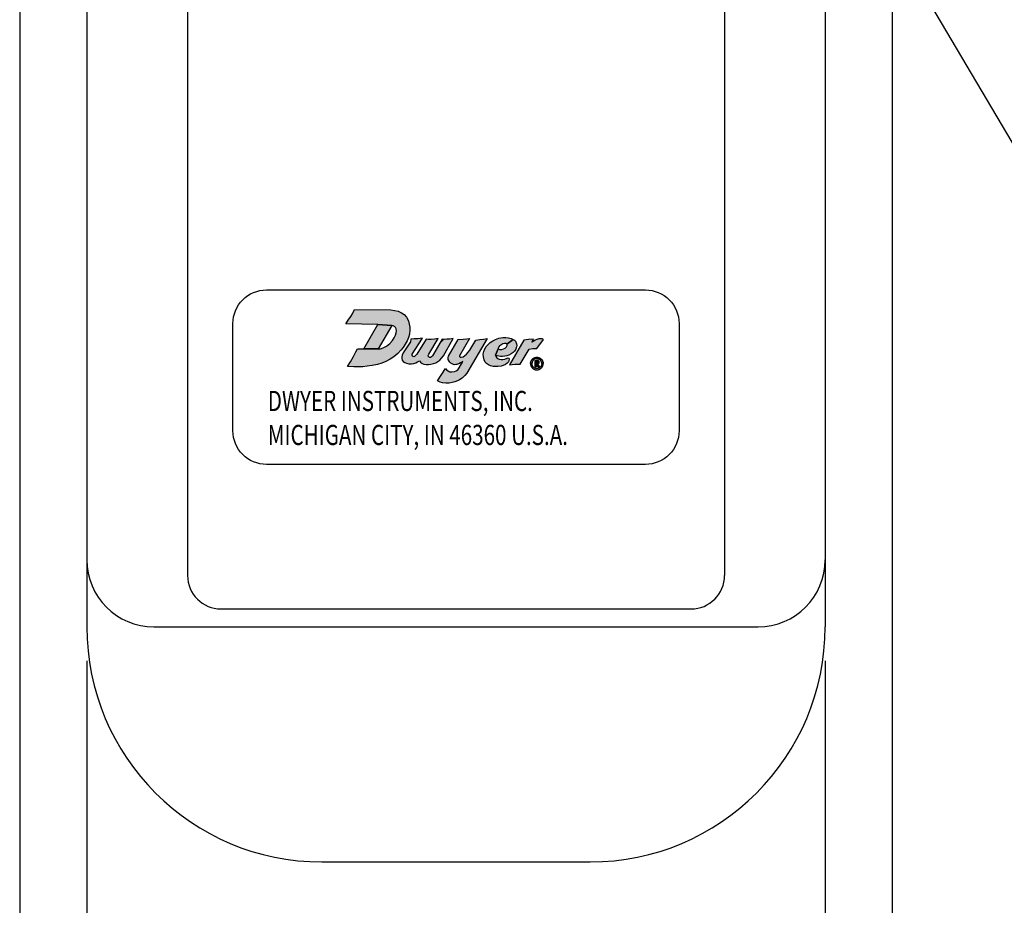
# Model space of a CAD drawing. Extents: x 0 to 20.5, y -0.2 to 15.9.
# Drawn here: x 9.1 to 12.8, y 5.9 to 9.2 of the extents above; entities that cross this region are included whole.
import ezdxf

# ---------------------------------------------------------------- set-up
doc = ezdxf.new("R2010")
doc.units = 0
doc.header["$LTSCALE"] = 0.25
doc.header["$MEASUREMENT"] = 0
for name, color, linetype in [('DIMENS', 2, 'CONTINUOUS'), ('PART', 3, 'CONTINUOUS'), ('PMSRED186CCOM', 10, 'CONTINUOUS')]:
    doc.layers.add(name, color=color, linetype=linetype)
doc.styles.add('ROMANS', font='romans.shx', dxfattribs={"width": 0.75, "height": 0.2})
doc.dimstyles.get("Standard").update_dxf_attribs({"dimtxt": 0.1, "dimasz": 0.16, "dimexe": 0.063, "dimexo": 0.063, "dimgap": 0.09, "dimtad": 0, "dimtih": 1, "dimtoh": 1, "dimdec": 3, "dimzin": 4, "dimdsep": 46, "dimtxsty": 'ROMANS', "dimcen": 0.09, "dimadec": 0, "dimazin": 0, "dimtfac": 1, "dimtdec": 3, "dimtofl": 0, "dimtmove": 2, "dimatfit": 3, "dimfxl": 0, "dimtolj": 1, "dimtzin": 4, "dimarcsym": 0})

# ---------------------------------------------------------------- blocks, each defined once
blk = doc.blocks.new('*D4')
at = {"layer": 'DIMENS', "color": 0, "lineweight": -2}
for p, q in [((9.3596, 6.7979), (9.3596, 5.1891)), ((12.1096, 6.7979), (12.1096, 5.1891)), ((9.6796, 5.3151), (10.1653, 5.3151)), ((11.7896, 5.3151), (11.3039, 5.3151))]:
    blk.add_line(p, q, dxfattribs=at)
at = {"layer": 'DIMENS', "color": 0}
for points in [[(9.6796, 5.3684), (9.6796, 5.2618), (9.3596, 5.3151)], [(11.7896, 5.3684), (11.7896, 5.2618), (12.1096, 5.3151)]]:
    blk.add_solid(points, dxfattribs=at)
at = {"layer": 'DIMENS', "color": 0, "insert": (10.7346, 5.3151), "char_height": 0.2, "attachment_point": 5, "style": 'ROMANS'}
blk.add_mtext('\\A1;2-3/4\\P[69.85]', dxfattribs=at)
blk = doc.blocks.new('*D5')
at = {"layer": 'DIMENS', "color": 0, "lineweight": -2}
for p, q in [((9.1096, 11.7953), (9.1096, 4.0589)), ((12.3596, 11.7953), (12.3596, 4.0589)), ((9.4296, 4.1849), (10.1653, 4.1849)), ((12.0396, 4.1849), (11.3039, 4.1849))]:
    blk.add_line(p, q, dxfattribs=at)
at = {"layer": 'DIMENS', "color": 0}
for points in [[(9.4296, 4.2382), (9.4296, 4.1316), (9.1096, 4.1849)], [(12.0396, 4.2382), (12.0396, 4.1316), (12.3596, 4.1849)]]:
    blk.add_solid(points, dxfattribs=at)
at = {"layer": 'DIMENS', "color": 0, "insert": (10.7346, 4.1849), "char_height": 0.2, "attachment_point": 5, "style": 'ROMANS'}
blk.add_mtext('\\A1;3-1/4\\P[82.55]', dxfattribs=at)

msp = doc.modelspace()

# ---------------------------------------------------------------- hatches: boundary and pattern name
at = {"layer": 'PMSRED186CCOM', "linetype": 'Continuous'}
for points in [[(10.3307, 7.8928), (10.3413, 7.9104), (10.3527, 7.9301), (10.362, 7.9476), (10.3674, 7.9589), (10.391, 7.9589), (10.4443, 7.9582), (10.4533, 7.9585), (10.4635, 7.9621), (10.4759, 7.9683), (10.4886, 7.979), (10.4976, 7.9894), (10.5046, 7.9995), (10.5096, 8.009), (10.5123, 8.0181), (10.5135, 8.0261), (10.5123, 8.0326), (10.5095, 8.038), (10.5049, 8.0417), (10.5007, 8.0443), (10.4951, 8.0457), (10.4433, 8.0487), (10.3241, 8.0517), (10.3334, 8.0654), (10.3428, 8.0788), (10.3489, 8.0893), (10.3561, 8.1055), (10.4916, 8.1035), (10.5049, 8.1018), (10.5189, 8.0986), (10.5317, 8.0931), (10.5421, 8.0861), (10.5504, 8.0759), (10.5572, 8.0628), (10.5606, 8.0507), (10.5624, 8.0397), (10.5626, 8.0286), (10.5612, 8.0136), (10.5575, 8.0004), (10.5528, 7.9885), (10.5456, 7.9756), (10.5374, 7.963), (10.5295, 7.9534), (10.5176, 7.941), (10.5034, 7.9292), (10.4897, 7.9205), (10.4738, 7.912), (10.4582, 7.9057), (10.4422, 7.9006), (10.4223, 7.8969), (10.4038, 7.8939), (10.3873, 7.8921), (10.3681, 7.8914), (10.3536, 7.8913)], [(10.391, 7.9589), (10.4433, 8.0487), (10.4951, 8.0457), (10.4443, 7.9582)], [(10.566, 7.9949), (10.565, 7.9848), (10.5379, 7.9431), (10.5339, 7.9351), (10.5327, 7.9284), (10.533, 7.9227), (10.5342, 7.9167), (10.5373, 7.9116), (10.5436, 7.9075), (10.5503, 7.9046), (10.559, 7.903), (10.5693, 7.9031), (10.5772, 7.9042), (10.5849, 7.907), (10.5917, 7.9107), (10.5982, 7.9144), (10.6029, 7.9093), (10.6088, 7.9041), (10.6153, 7.9012), (10.6232, 7.9003), (10.6319, 7.8998), (10.6405, 7.9013), (10.6505, 7.9038), (10.6599, 7.9069), (10.667, 7.9109), (10.6742, 7.9163), (10.6805, 7.9235), (10.6877, 7.933), (10.7239, 7.9964), (10.7099, 7.9947), (10.6999, 7.994), (10.6899, 7.9937), (10.6832, 7.9939), (10.6505, 7.9381), (10.6471, 7.9322), (10.6435, 7.9282), (10.6398, 7.9265), (10.6355, 7.9265), (10.633, 7.9283), (10.6313, 7.9307), (10.631, 7.9335), (10.6316, 7.9359), (10.6329, 7.9381), (10.6676, 7.9964), (10.6549, 7.9947), (10.6426, 7.9936), (10.6324, 7.9934), (10.6229, 7.9939), (10.5882, 7.9381), (10.584, 7.9333), (10.5801, 7.9299), (10.5773, 7.9292), (10.5747, 7.9298), (10.5725, 7.9317), (10.5711, 7.9344), (10.5714, 7.9381), (10.6093, 7.9984), (10.5918, 7.9963), (10.5793, 7.9952)], [(10.6953, 7.8853), (10.6991, 7.8804), (10.7052, 7.8764), (10.7117, 7.8734), (10.7192, 7.8727), (10.7284, 7.8739), (10.7357, 7.8772), (10.7415, 7.881), (10.7466, 7.8878), (10.7596, 7.9114), (10.7518, 7.9066), (10.7453, 7.9031), (10.7378, 7.9008), (10.7335, 7.8997), (10.7275, 7.8994), (10.7203, 7.9022), (10.715, 7.9047), (10.711, 7.9088), (10.7086, 7.9121), (10.7054, 7.9185), (10.7051, 7.9258), (10.7066, 7.931), (10.7431, 7.9927), (10.7614, 7.9945), (10.7755, 7.9961), (10.7853, 7.9969), (10.7476, 7.933), (10.7479, 7.9296), (10.7503, 7.927), (10.7543, 7.927), (10.7612, 7.9291), (10.7669, 7.9336), (10.774, 7.9392), (10.7796, 7.9458), (10.7858, 7.9532), (10.8089, 7.9909), (10.8229, 7.9929), (10.8368, 7.9945), (10.8512, 7.9974), (10.7744, 7.8677), (10.7674, 7.8589), (10.7578, 7.8499), (10.747, 7.8428), (10.7396, 7.8398), (10.7298, 7.8358), (10.72, 7.833), (10.7086, 7.831), (10.6967, 7.8307), (10.6847, 7.8318), (10.6752, 7.8348), (10.6656, 7.839)], [(10.9235, 7.976), (10.92, 7.9779), (10.9148, 7.9783), (10.9095, 7.9767), (10.9017, 7.9726), (10.8971, 7.9696), (10.8935, 7.9654), (10.8912, 7.9616), (10.8914, 7.9582), (10.8819, 7.9351), (10.8832, 7.93), (10.8862, 7.9254), (10.8905, 7.9227), (10.8958, 7.9203), (10.9027, 7.9189), (10.9095, 7.919), (10.917, 7.9207), (10.9246, 7.924), (10.9283, 7.9254), (10.9314, 7.9242), (10.9326, 7.9208), (10.9315, 7.9144), (10.9301, 7.9102), (10.9255, 7.9051), (10.9191, 7.9002), (10.9108, 7.896), (10.9025, 7.8937), (10.8909, 7.8923), (10.8812, 7.8922), (10.8726, 7.8931), (10.8636, 7.8951), (10.8557, 7.8985), (10.8487, 7.9035), (10.8436, 7.9095), (10.8394, 7.9179), (10.8366, 7.9285), (10.8361, 7.9383), (10.8379, 7.9481), (10.8419, 7.9581), (10.8474, 7.9668), (10.8541, 7.9748), (10.8619, 7.9824), (10.8712, 7.9884), (10.8817, 7.9937), (10.8945, 7.998), (10.9084, 8.001), (10.9201, 8.0013), (10.9301, 7.9999), (10.9403, 7.9972), (10.948, 7.9936)], [(11.0599, 7.9934), (11.0559, 7.9956), (11.0508, 7.9963), (11.0432, 7.9953), (11.0357, 7.9934), (11.0299, 7.9906), (11.0246, 7.987), (11.0176, 7.9833), (11.0232, 7.9944), (11.0047, 7.993), (10.9875, 7.9914), (10.9342, 7.8993), (10.9539, 7.9015), (10.9734, 7.9014), (11.0071, 7.9577), (11.021, 7.9599), (11.0352, 7.9602)], [(10.8914, 7.9582), (10.8984, 7.9564), (10.9049, 7.9562), (10.9111, 7.958), (10.9171, 7.9614), (10.9225, 7.9657), (10.9254, 7.9708), (10.9253, 7.9741), (10.9235, 7.976), (10.948, 7.9936), (10.9524, 7.9906), (10.9556, 7.9866), (10.9585, 7.9814), (10.96, 7.9766), (10.9605, 7.9711), (10.9599, 7.9659), (10.957, 7.9579), (10.9523, 7.9502), (10.9475, 7.9452), (10.9403, 7.9395), (10.9315, 7.9347), (10.9241, 7.9321), (10.9169, 7.9308), (10.9075, 7.9298), (10.9005, 7.9299), (10.8939, 7.9312), (10.8884, 7.933), (10.8819, 7.9351)], [(11.0122, 7.9037), (11.0123, 7.9052), (11.0124, 7.9066), (11.0126, 7.9078), (11.0129, 7.9091), (11.0132, 7.9103), (11.0136, 7.9115), (11.0141, 7.9128), (11.0147, 7.914), (11.0153, 7.9152), (11.0161, 7.9165), (11.0169, 7.9177), (11.0178, 7.9189), (11.0188, 7.9199), (11.0197, 7.9208), (11.0208, 7.9218), (11.022, 7.9227), (11.0232, 7.9235), (11.0245, 7.9243), (11.0258, 7.9249), (11.0271, 7.9255), (11.0284, 7.926), (11.0298, 7.9264), (11.0314, 7.9268), (11.033, 7.927), (11.0346, 7.9271), (11.0363, 7.9272), (11.0379, 7.9271), (11.0395, 7.9269), (11.0411, 7.9265), (11.0427, 7.9261), (11.0442, 7.9256), (11.0457, 7.9249), (11.0471, 7.9243), (11.0484, 7.9235), (11.0497, 7.9226), (11.0509, 7.9216), (11.052, 7.9206), (11.0531, 7.9196), (11.054, 7.9184), (11.055, 7.9172), (11.0558, 7.9159), (11.0566, 7.9146), (11.0572, 7.9132), (11.0579, 7.9116), (11.0583, 7.9103), (11.0587, 7.9088), (11.0589, 7.9074), (11.0591, 7.9061), (11.0592, 7.9048), (11.0592, 7.9037), (11.054, 7.9037), (11.0539, 7.905), (11.0537, 7.9064), (11.0535, 7.9077), (11.0531, 7.9091), (11.0527, 7.9104), (11.0521, 7.9116), (11.0516, 7.9127), (11.0507, 7.914), (11.0499, 7.9151), (11.0491, 7.9161), (11.048, 7.9172), (11.0469, 7.9181), (11.0459, 7.9188), (11.0448, 7.9195), (11.0436, 7.9201), (11.0422, 7.9207), (11.0409, 7.9211), (11.0395, 7.9215), (11.0381, 7.9217), (11.0367, 7.9219), (11.0353, 7.9219), (11.0338, 7.9218), (11.0324, 7.9216), (11.0309, 7.9212), (11.0296, 7.9208), (11.0283, 7.9203), (11.027, 7.9196), (11.0257, 7.9189), (11.0246, 7.9181), (11.0236, 7.9172), (11.0225, 7.9162), (11.0217, 7.9152), (11.0208, 7.914), (11.0199, 7.9127), (11.0193, 7.9114), (11.0187, 7.91), (11.0182, 7.9086), (11.0179, 7.9072), (11.0177, 7.9059), (11.0176, 7.9047), (11.0175, 7.9037)], [(11.0122, 7.9037), (11.0123, 7.9021), (11.0124, 7.9008), (11.0126, 7.8995), (11.0129, 7.8982), (11.0132, 7.8971), (11.0136, 7.8958), (11.0141, 7.8945), (11.0147, 7.8933), (11.0153, 7.8921), (11.0161, 7.8908), (11.0169, 7.8897), (11.0178, 7.8885), (11.0188, 7.8874), (11.0197, 7.8865), (11.0208, 7.8855), (11.022, 7.8846), (11.0232, 7.8838), (11.0245, 7.8831), (11.0258, 7.8824), (11.0271, 7.8818), (11.0284, 7.8813), (11.0298, 7.8809), (11.0314, 7.8806), (11.033, 7.8803), (11.0346, 7.8802), (11.0363, 7.8802), (11.0379, 7.8803), (11.0395, 7.8805), (11.0411, 7.8808), (11.0427, 7.8812), (11.0442, 7.8818), (11.0457, 7.8824), (11.0471, 7.8831), (11.0484, 7.8839), (11.0497, 7.8848), (11.0509, 7.8857), (11.052, 7.8868), (11.0531, 7.8878), (11.054, 7.8889), (11.055, 7.8901), (11.0558, 7.8914), (11.0566, 7.8928), (11.0572, 7.8941), (11.0579, 7.8957), (11.0583, 7.897), (11.0587, 7.8985), (11.0589, 7.8999), (11.0591, 7.9013), (11.0592, 7.9025), (11.0592, 7.9037), (11.054, 7.9037), (11.0539, 7.9024), (11.0537, 7.9009), (11.0535, 7.8996), (11.0531, 7.8982), (11.0527, 7.897), (11.0521, 7.8958), (11.0516, 7.8946), (11.0507, 7.8933), (11.0499, 7.8922), (11.0491, 7.8912), (11.048, 7.8902), (11.0469, 7.8893), (11.0459, 7.8885), (11.0448, 7.8878), (11.0436, 7.8872), (11.0422, 7.8867), (11.0409, 7.8862), (11.0395, 7.8858), (11.0381, 7.8856), (11.0367, 7.8855), (11.0353, 7.8855), (11.0338, 7.8856), (11.0324, 7.8858), (11.0309, 7.8861), (11.0296, 7.8865), (11.0283, 7.8871), (11.027, 7.8877), (11.0257, 7.8884), (11.0246, 7.8893), (11.0236, 7.8901), (11.0225, 7.8911), (11.0217, 7.8921), (11.0208, 7.8933), (11.0199, 7.8946), (11.0193, 7.8959), (11.0187, 7.8974), (11.0182, 7.8988), (11.0179, 7.9001), (11.0177, 7.9015), (11.0176, 7.9026), (11.0175, 7.9037)], [(11.0377, 7.9011), (11.0396, 7.9014), (11.0409, 7.902), (11.0422, 7.9028), (11.0434, 7.9042), (11.0443, 7.9059), (11.0447, 7.9076), (11.0446, 7.9093), (11.0442, 7.9112), (11.0433, 7.9127), (11.0421, 7.914), (11.0405, 7.9149), (11.0383, 7.9156), (11.0339, 7.9156), (11.0339, 7.9118), (11.0368, 7.9118), (11.0383, 7.9113), (11.0392, 7.9106), (11.0398, 7.9096), (11.04, 7.9086), (11.0398, 7.9072), (11.0392, 7.9061), (11.0383, 7.9053), (11.0367, 7.9048), (11.0339, 7.9048), (11.0339, 7.9011)]]:
    msp.add_hatch(color=7, dxfattribs=at).paths.add_polyline_path(points)
h = msp.add_hatch(color=7, dxfattribs=at)
h.paths.add_polyline_path([(11.034, 7.9011), (11.0386, 7.9012), (11.0458, 7.8921), (11.0408, 7.8921)])
h.paths.add_polyline_path([(11.0339, 7.9156), (11.0339, 7.8921), (11.0292, 7.8921), (11.0292, 7.9156)])

# ---------------------------------------------------------------- linework, layer by layer
at = {"layer": 'PART', "color": 7}
for p, q in [((9.3596, 10.0461), (9.3596, 7.1739)), ((9.7346, 10.0461), (9.7346, 7.1154)), ((11.7346, 10.0461), (11.7346, 7.1154)), ((12.1096, 9.5308), (12.1096, 7.1739)), ((9.3596, 7.1739), (9.3596, 6.9239)), ((12.1096, 7.1739), (12.1096, 6.9239)), ((9.8596, 6.9904), (11.6096, 6.9904)), ((9.6096, 6.9239), (11.8596, 6.9239)), ((10.2346, 6.0489), (11.2346, 6.0489))]:
    msp.add_line(p, q, dxfattribs=at)
msp.add_lwpolyline([(10.0286, 8.1777), (11.4402, 8.1777, -0.414214), (11.5652, 8.0527), (11.5652, 7.6535, -0.414214), (11.4402, 7.5285), (10.0286, 7.5285, -0.414214), (9.9036, 7.6535), (9.9036, 8.0527, -0.414214)], format="xyb", close=True, dxfattribs=at)
for centre, radius, start, end in [((9.6096, 7.1739), 0.25, 180, 270), ((11.8596, 7.1739), 0.25, 270, 0), ((9.8596, 7.1154), 0.125, 180, 270), ((11.6096, 7.1154), 0.125, 270, 0), ((10.2346, 6.9239), 0.875, 180, 270), ((11.2346, 6.9239), 0.875, 270, 0)]:
    msp.add_arc(centre, radius, start, end, dxfattribs=at)
at = {"layer": 'PMSRED186CCOM', "color": 7, "linetype": 'Continuous'}
for points in [[(10.3307, 7.8928), (10.3413, 7.9104), (10.3527, 7.9301), (10.362, 7.9476), (10.3674, 7.9589), (10.391, 7.9589), (10.4443, 7.9582), (10.4533, 7.9585), (10.4635, 7.9621), (10.4759, 7.9683), (10.4886, 7.979), (10.4976, 7.9894), (10.5046, 7.9995), (10.5096, 8.009), (10.5123, 8.0181), (10.5135, 8.0261), (10.5123, 8.0326), (10.5095, 8.038), (10.5049, 8.0417), (10.5007, 8.0443), (10.4951, 8.0457), (10.4433, 8.0487), (10.3241, 8.0517), (10.3334, 8.0654), (10.3428, 8.0788), (10.3489, 8.0893), (10.3561, 8.1055), (10.4916, 8.1035), (10.5049, 8.1018), (10.5189, 8.0986), (10.5317, 8.0931), (10.5421, 8.0861), (10.5504, 8.0759), (10.5572, 8.0628), (10.5606, 8.0507), (10.5624, 8.0397), (10.5626, 8.0286), (10.5612, 8.0136), (10.5575, 8.0004), (10.5528, 7.9885), (10.5456, 7.9756), (10.5374, 7.963), (10.5295, 7.9534), (10.5176, 7.941), (10.5034, 7.9292), (10.4897, 7.9205), (10.4738, 7.912), (10.4582, 7.9057), (10.4422, 7.9006), (10.4223, 7.8969), (10.4038, 7.8939), (10.3873, 7.8921), (10.3681, 7.8914), (10.3536, 7.8913), (10.3307, 7.8928)], [(10.391, 7.9589), (10.4433, 8.0487), (10.4951, 8.0457), (10.4443, 7.9582), (10.391, 7.9589)], [(10.566, 7.9949), (10.565, 7.9848), (10.5379, 7.9431), (10.5339, 7.9351), (10.5327, 7.9284), (10.533, 7.9227), (10.5342, 7.9167), (10.5373, 7.9116), (10.5436, 7.9075), (10.5503, 7.9046), (10.559, 7.903), (10.5693, 7.9031), (10.5772, 7.9042), (10.5849, 7.907), (10.5917, 7.9107), (10.5982, 7.9144), (10.6029, 7.9093), (10.6088, 7.9041), (10.6153, 7.9012), (10.6232, 7.9003), (10.6319, 7.8998), (10.6405, 7.9013), (10.6505, 7.9038), (10.6599, 7.9069), (10.667, 7.9109), (10.6742, 7.9163), (10.6805, 7.9235), (10.6877, 7.933), (10.7239, 7.9964), (10.7099, 7.9947), (10.6999, 7.994), (10.6899, 7.9937), (10.6832, 7.9939), (10.6505, 7.9381), (10.6471, 7.9322), (10.6435, 7.9282), (10.6398, 7.9265), (10.6355, 7.9265), (10.633, 7.9283), (10.6313, 7.9307), (10.631, 7.9335), (10.6316, 7.9359), (10.6329, 7.9381), (10.6676, 7.9964), (10.6549, 7.9947), (10.6426, 7.9936), (10.6324, 7.9934), (10.6229, 7.9939), (10.5882, 7.9381), (10.584, 7.9333), (10.5801, 7.9299), (10.5773, 7.9292), (10.5747, 7.9298), (10.5725, 7.9317), (10.5711, 7.9344), (10.5714, 7.9381), (10.6093, 7.9984), (10.5918, 7.9963), (10.5793, 7.9952), (10.566, 7.9949)], [(10.6953, 7.8853), (10.6991, 7.8804), (10.7052, 7.8764), (10.7117, 7.8734), (10.7192, 7.8727), (10.7284, 7.8739), (10.7357, 7.8772), (10.7415, 7.881), (10.7466, 7.8878), (10.7596, 7.9114), (10.7518, 7.9066), (10.7453, 7.9031), (10.7378, 7.9008), (10.7335, 7.8997), (10.7275, 7.8994), (10.7203, 7.9022), (10.715, 7.9047), (10.711, 7.9088), (10.7086, 7.9121), (10.7054, 7.9185), (10.7051, 7.9258), (10.7066, 7.931), (10.7431, 7.9927), (10.7614, 7.9945), (10.7755, 7.9961), (10.7853, 7.9969), (10.7476, 7.933), (10.7479, 7.9296), (10.7503, 7.927), (10.7543, 7.927), (10.7612, 7.9291), (10.7669, 7.9336), (10.774, 7.9392), (10.7796, 7.9458), (10.7858, 7.9532), (10.8089, 7.9909), (10.8229, 7.9929), (10.8368, 7.9945), (10.8512, 7.9974), (10.7744, 7.8677), (10.7674, 7.8589), (10.7578, 7.8499), (10.747, 7.8428), (10.7396, 7.8398), (10.7298, 7.8358), (10.72, 7.833), (10.7086, 7.831), (10.6967, 7.8307), (10.6847, 7.8318), (10.6752, 7.8348), (10.6656, 7.839), (10.6953, 7.8853)], [(10.9235, 7.976), (10.92, 7.9779), (10.9148, 7.9783), (10.9095, 7.9767), (10.9017, 7.9726), (10.8971, 7.9696), (10.8935, 7.9654), (10.8912, 7.9616), (10.8914, 7.9582), (10.8819, 7.9351), (10.8832, 7.93), (10.8862, 7.9254), (10.8905, 7.9227), (10.8958, 7.9203), (10.9027, 7.9189), (10.9095, 7.919), (10.917, 7.9207), (10.9246, 7.924), (10.9283, 7.9254), (10.9314, 7.9242), (10.9326, 7.9208), (10.9315, 7.9144), (10.9301, 7.9102), (10.9255, 7.9051), (10.9191, 7.9002), (10.9108, 7.896), (10.9025, 7.8937), (10.8909, 7.8923), (10.8812, 7.8922), (10.8726, 7.8931), (10.8636, 7.8951), (10.8557, 7.8985), (10.8487, 7.9035), (10.8436, 7.9095), (10.8394, 7.9179), (10.8366, 7.9285), (10.8361, 7.9383), (10.8379, 7.9481), (10.8419, 7.9581), (10.8474, 7.9668), (10.8541, 7.9748), (10.8619, 7.9824), (10.8712, 7.9884), (10.8817, 7.9937), (10.8945, 7.998), (10.9084, 8.001), (10.9201, 8.0013), (10.9301, 7.9999), (10.9403, 7.9972), (10.948, 7.9936), (10.9235, 7.976)], [(11.0599, 7.9934), (11.0559, 7.9956), (11.0508, 7.9963), (11.0432, 7.9953), (11.0357, 7.9934), (11.0299, 7.9906), (11.0246, 7.987), (11.0176, 7.9833), (11.0232, 7.9944), (11.0047, 7.993), (10.9875, 7.9914), (10.9342, 7.8993), (10.9539, 7.9015), (10.9734, 7.9014), (11.0071, 7.9577), (11.021, 7.9599), (11.0352, 7.9602), (11.0599, 7.9934)], [(10.6884, 7.9938), (10.6757, 7.9811)], [(10.8914, 7.9582), (10.8984, 7.9564), (10.9049, 7.9562), (10.9111, 7.958), (10.9171, 7.9614), (10.9225, 7.9657), (10.9254, 7.9708), (10.9253, 7.9741), (10.9235, 7.976), (10.948, 7.9936), (10.9524, 7.9906), (10.9556, 7.9866), (10.9585, 7.9814), (10.96, 7.9766), (10.9605, 7.9711), (10.9599, 7.9659), (10.957, 7.9579), (10.9523, 7.9502), (10.9475, 7.9452), (10.9403, 7.9395), (10.9315, 7.9347), (10.9241, 7.9321), (10.9169, 7.9308), (10.9075, 7.9298), (10.9005, 7.9299), (10.8939, 7.9312), (10.8884, 7.933), (10.8819, 7.9351), (10.8914, 7.9582)], [(11.0122, 7.9037), (11.0123, 7.9052), (11.0124, 7.9066), (11.0126, 7.9078), (11.0129, 7.9091), (11.0132, 7.9103), (11.0136, 7.9115), (11.0141, 7.9128), (11.0147, 7.914), (11.0153, 7.9152), (11.0161, 7.9165), (11.0169, 7.9177), (11.0178, 7.9189), (11.0188, 7.9199), (11.0197, 7.9208), (11.0208, 7.9218), (11.022, 7.9227), (11.0232, 7.9235), (11.0245, 7.9243), (11.0258, 7.9249), (11.0271, 7.9255), (11.0284, 7.926), (11.0298, 7.9264), (11.0314, 7.9268), (11.033, 7.927), (11.0346, 7.9271), (11.0363, 7.9272), (11.0379, 7.9271), (11.0395, 7.9269), (11.0411, 7.9265), (11.0427, 7.9261), (11.0442, 7.9256), (11.0457, 7.9249), (11.0471, 7.9243), (11.0484, 7.9235), (11.0497, 7.9226), (11.0509, 7.9216), (11.052, 7.9206), (11.0531, 7.9196), (11.054, 7.9184), (11.055, 7.9172), (11.0558, 7.9159), (11.0566, 7.9146), (11.0572, 7.9132), (11.0579, 7.9116), (11.0583, 7.9103), (11.0587, 7.9088), (11.0589, 7.9074), (11.0591, 7.9061), (11.0592, 7.9048), (11.0592, 7.9037), (11.054, 7.9037), (11.0539, 7.905), (11.0537, 7.9064), (11.0535, 7.9077), (11.0531, 7.9091), (11.0527, 7.9104), (11.0521, 7.9116), (11.0516, 7.9127), (11.0507, 7.914), (11.0499, 7.9151), (11.0491, 7.9161), (11.048, 7.9172), (11.0469, 7.9181), (11.0459, 7.9188), (11.0448, 7.9195), (11.0436, 7.9201), (11.0422, 7.9207), (11.0409, 7.9211), (11.0395, 7.9215), (11.0381, 7.9217), (11.0367, 7.9219), (11.0353, 7.9219), (11.0338, 7.9218), (11.0324, 7.9216), (11.0309, 7.9212), (11.0296, 7.9208), (11.0283, 7.9203), (11.027, 7.9196), (11.0257, 7.9189), (11.0246, 7.9181), (11.0236, 7.9172), (11.0225, 7.9162), (11.0217, 7.9152), (11.0208, 7.914), (11.0199, 7.9127), (11.0193, 7.9114), (11.0187, 7.91), (11.0182, 7.9086), (11.0179, 7.9072), (11.0177, 7.9059), (11.0176, 7.9047), (11.0175, 7.9037), (11.0122, 7.9037)], [(11.0122, 7.9037), (11.0123, 7.9021), (11.0124, 7.9008), (11.0126, 7.8995), (11.0129, 7.8982), (11.0132, 7.8971), (11.0136, 7.8958), (11.0141, 7.8945), (11.0147, 7.8933), (11.0153, 7.8921), (11.0161, 7.8908), (11.0169, 7.8897), (11.0178, 7.8885), (11.0188, 7.8874), (11.0197, 7.8865), (11.0208, 7.8855), (11.022, 7.8846), (11.0232, 7.8838), (11.0245, 7.8831), (11.0258, 7.8824), (11.0271, 7.8818), (11.0284, 7.8813), (11.0298, 7.8809), (11.0314, 7.8806), (11.033, 7.8803), (11.0346, 7.8802), (11.0363, 7.8802), (11.0379, 7.8803), (11.0395, 7.8805), (11.0411, 7.8808), (11.0427, 7.8812), (11.0442, 7.8818), (11.0457, 7.8824), (11.0471, 7.8831), (11.0484, 7.8839), (11.0497, 7.8848), (11.0509, 7.8857), (11.052, 7.8868), (11.0531, 7.8878), (11.054, 7.8889), (11.055, 7.8901), (11.0558, 7.8914), (11.0566, 7.8928), (11.0572, 7.8941), (11.0579, 7.8957), (11.0583, 7.897), (11.0587, 7.8985), (11.0589, 7.8999), (11.0591, 7.9013), (11.0592, 7.9025), (11.0592, 7.9037), (11.054, 7.9037), (11.0539, 7.9024), (11.0537, 7.9009), (11.0535, 7.8996), (11.0531, 7.8982), (11.0527, 7.897), (11.0521, 7.8958), (11.0516, 7.8946), (11.0507, 7.8933), (11.0499, 7.8922), (11.0491, 7.8912), (11.048, 7.8902), (11.0469, 7.8893), (11.0459, 7.8885), (11.0448, 7.8878), (11.0436, 7.8872), (11.0422, 7.8867), (11.0409, 7.8862), (11.0395, 7.8858), (11.0381, 7.8856), (11.0367, 7.8855), (11.0353, 7.8855), (11.0338, 7.8856), (11.0324, 7.8858), (11.0309, 7.8861), (11.0296, 7.8865), (11.0283, 7.8871), (11.027, 7.8877), (11.0257, 7.8884), (11.0246, 7.8893), (11.0236, 7.8901), (11.0225, 7.8911), (11.0217, 7.8921), (11.0208, 7.8933), (11.0199, 7.8946), (11.0193, 7.8959), (11.0187, 7.8974), (11.0182, 7.8988), (11.0179, 7.9001), (11.0177, 7.9015), (11.0176, 7.9026), (11.0175, 7.9037), (11.0122, 7.9037)], [(11.0339, 7.9156), (11.0339, 7.8921), (11.0292, 7.8921), (11.0292, 7.9156), (11.0339, 7.9156)], [(11.0377, 7.9011), (11.0396, 7.9014), (11.0409, 7.902), (11.0422, 7.9028), (11.0434, 7.9042), (11.0443, 7.9059), (11.0447, 7.9076), (11.0446, 7.9093), (11.0442, 7.9112), (11.0433, 7.9127), (11.0421, 7.914), (11.0405, 7.9149), (11.0383, 7.9156), (11.0339, 7.9156), (11.0339, 7.9118), (11.0368, 7.9118), (11.0383, 7.9113), (11.0392, 7.9106), (11.0398, 7.9096), (11.04, 7.9086), (11.0398, 7.9072), (11.0392, 7.9061), (11.0383, 7.9053), (11.0367, 7.9048), (11.0339, 7.9048), (11.0339, 7.9011), (11.0377, 7.9011)], [(11.034, 7.9011), (11.0386, 7.9012), (11.0458, 7.8921), (11.0408, 7.8921), (11.034, 7.9011)]]:
    msp.add_lwpolyline(points, dxfattribs=at)

# ---------------------------------------------------------------- texts
at = {"layer": 'PART', "color": 7, "style": 'ROMANS', "width": 0.75}
for s, p in [('DWYER INSTRUMENTS, INC.', (10.0335, 7.7271)), ('MICHIGAN CITY, IN 46360 U.S.A.', (10.0335, 7.6006))]:
    msp.add_text(s, height=0.075, dxfattribs=at).set_placement(p)

# ---------------------------------------------------------------- dimensions: what is measured, and where the dimension line sits
at = {"layer": 'DIMENS', "color": 7}
for base, p1, p2, text, picture, middle in [((9.1096, 4.1849), (12.3596, 11.9213), (9.1096, 11.9213), '3-1/4\\P[82.55]', '*D5', (10.7346, 4.1849)), ((9.3596, 5.3151), (12.1096, 6.9239), (9.3596, 6.9239), '2-3/4\\P[69.85]', '*D4', (10.7346, 5.3151))]:
    dim = msp.add_linear_dim(base=base, p1=p1, p2=p2, text=text, dimstyle='Standard', override={"dimscale": 2, "dimpost": '(<>)', "dimtmove": 0, "dimatfit": 1}, dxfattribs=at)
    dim.commit()
    dim.dimension.update_dxf_attribs({"geometry": picture, "text_midpoint": middle, "dimtype": 160})

# ---------------------------------------------------------------- leaders
at = {"layer": 'DIMENS', "color": 7, "annotation_type": 0, "has_hookline": 1, "hookline_direction": 0, "text_width": 2.3643}
msp.add_leader([(11.9313, 10.2067), (13.6966, 7.2151), (13.9669, 7.2151)], dimstyle='Standard', override={"dimscale": 2, "dimpost": '(<>)'}, dxfattribs=at)

doc.saveas('drawing.dxf')
